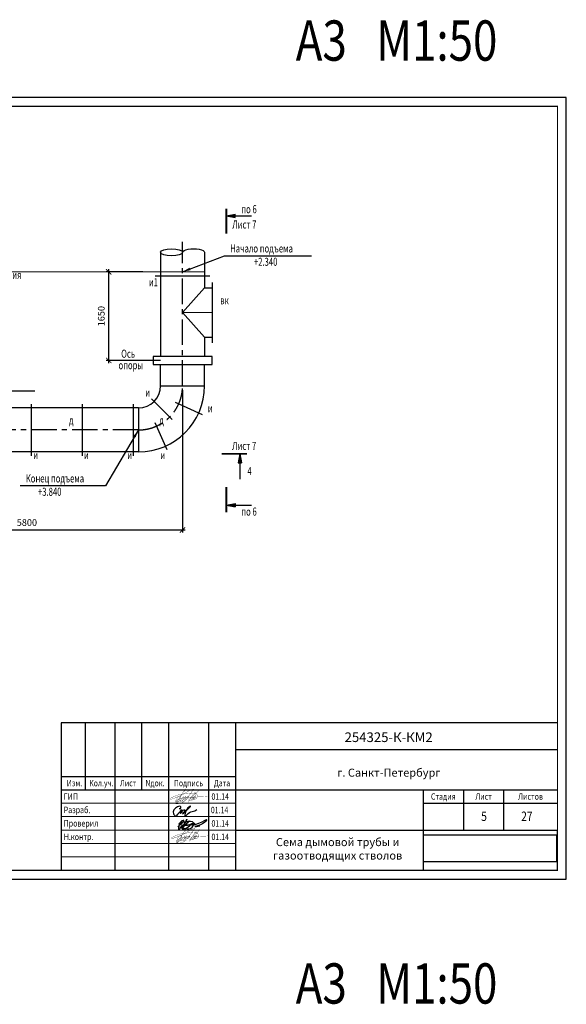
# Model space of a CAD drawing. Extents: x -314207 to 8988, y -203557 to -127868.
# Drawn here: x -144750 to -134567, y -166074 to -147740 of the extents above; entities that cross this region are included whole.
import ezdxf
from ezdxf.enums import TextEntityAlignment as Align

# ---------------------------------------------------------------- set-up
doc = ezdxf.new("R2010")
doc.units = 0
doc.header["$LTSCALE"] = 5
doc.header["$MEASUREMENT"] = 0
doc.linetypes.add('ОСЕВАЯ', pattern=[50.8, 31.75, -6.35, 6.35, -6.35])
doc.layers.get('0').update_dxf_attribs({"linetype": 'CONTINUOUS'})
doc.layers.get('Defpoints').update_dxf_attribs({"linetype": 'CONTINUOUS'})
for name, color, linetype, lineweight in [('_Формат', 7, 'CONTINUOUS', 30), ('S-DIMS', 74, 'CONTINUOUS', 25), ('SHBD-BOLD', 5, 'CONTINUOUS', 50), ('Железо', 2, 'CONTINUOUS', 30), ('подпись', 250, 'CONTINUOUS', 30), ('ТЕКСТ', 160, 'CONTINUOUS', 0), ('тонкая', 40, 'CONTINUOUS', 0)]:
    doc.layers.add(name, color=color, linetype=linetype, lineweight=lineweight)
for name, color, linetype in [('A-SHBD', 7, 'CONTINUOUS'), ('A-SHBD-FAT', 5, 'CONTINUOUS'), ('OGLAVLEN', 3, 'CONTINUOUS'), ('ОСИ', 251, 'ОСЕВАЯ'), ('РАЗМЕРЫ', 11, 'CONTINUOUS'), ('СВАРКА', 1, 'CONTINUOUS')]:
    doc.layers.add(name, color=color, linetype=linetype)
doc.styles.add('ROMANT08', font='romant.shx', dxfattribs={"width": 0.8})
doc.styles.add('SVLCH', font='monotxt.shx', dxfattribs={"width": 0.6})
doc.dimstyles.new('SVLCH_1X50', dxfattribs={"dimscale": 50, "dimtxt": 2.5, "dimasz": 2, "dimexe": 1, "dimexo": 1.625, "dimgap": 1.5, "dimtad": 1, "dimdec": 0, "dimdsep": 46, "dimtxsty": 'SVLCH', "dimblk1": 'ARCHTICK', "dimblk2": 'ARCHTICK', "dimsah": 1, "dimcen": 1, "dimdle": 1, "dimadec": 0, "dimazin": 0, "dimtfac": 1, "dimtdec": 0, "dimtofl": 0, "dimtmove": 0, "dimatfit": 3, "dimldrblk": 'ARCHTICK', "dimfxl": 1, "dimtvp": 1, "dimtolj": 1, "dimtzin": 0, "dimarcsym": 0})
doc.dimstyles.new('SVLCH_1X50$7', dxfattribs={"dimscale": 50, "dimtxt": 2.5, "dimasz": 3, "dimexe": 1, "dimexo": 1.625, "dimgap": 1.5, "dimtad": 1, "dimdec": 0, "dimdsep": 46, "dimtxsty": 'SVLCH', "dimblk1": 'ARCHTICK', "dimblk2": 'ARCHTICK', "dimsah": 1, "dimcen": 1, "dimdle": 1, "dimadec": 0, "dimazin": 0, "dimtfac": 1, "dimtdec": 0, "dimtofl": 0, "dimtmove": 0, "dimatfit": 3, "dimfxl": 1, "dimtvp": 1, "dimtolj": 1, "dimtzin": 0, "dimarcsym": 0})
picture_1 = doc.add_image_def('image1.jpg', size_in_pixel=(431, 88))

# ---------------------------------------------------------------- blocks, each defined once
blk = doc.blocks.new('_ARCHTICK')
at = {"color": 0, "linetype": 'ByBlock', "const_width": 0.15}
blk.add_lwpolyline([(-0.5, -0.5), (0.5, 0.5)], dxfattribs=at)
blk = doc.blocks.new('*D321')
at = {"layer": 'Defpoints', "color": 0, "transparency": 16777216}
for p in [(-141716, -154558), (-147516, -156214), (-141716, -157241)]:
    blk.add_point(p, dxfattribs=at)
at = {"layer": 'РАЗМЕРЫ', "color": 0, "lineweight": -2, "transparency": 16777216}
for p, q in [((-141716, -154640), (-141716, -157291)), ((-147516, -156295), (-147516, -157291)), ((-147566, -157241), (-141666, -157241))]:
    blk.add_line(p, q, dxfattribs=at)
at = {"layer": 'РАЗМЕРЫ', "color": 0, "lineweight": -2, "transparency": 16777216, "xscale": 100, "yscale": 100, "zscale": 100, "rotation": 180}
blk.add_blockref('_ARCHTICK', (-147516, -157241), dxfattribs=at)
at = {"layer": 'РАЗМЕРЫ', "color": 0, "lineweight": -2, "transparency": 16777216, "xscale": 100, "yscale": 100, "zscale": 100}
blk.add_blockref('_ARCHTICK', (-141716, -157241), dxfattribs=at)
at = {"layer": 'РАЗМЕРЫ', "color": 0, "transparency": 16777216, "insert": (-144616, -157103), "char_height": 125, "attachment_point": 5, "style": 'SVLCH'}
blk.add_mtext('\\A1;5800', dxfattribs=at)
blk = doc.blocks.new('sec_h')
at = {"layer": 'OGLAVLEN'}
h = blk.add_hatch(color=256, dxfattribs=at)
h.paths.add_polyline_path([(1000, -494), (1093, -494), (1000, 0)])
h.paths.add_polyline_path([(1000, 0), (907, -494), (1000, -494)])
for p, q in [((1000, 0), (907, -494)), ((1000, 0), (1093, -494)), ((1000, 0), (1000, -1400)), ((907, -494), (1093, -494))]:
    blk.add_line(p, q, dxfattribs=at)
at = {"layer": 'OGLAVLEN', "const_width": 100}
blk.add_lwpolyline([(0, 0), (1400, 0)], dxfattribs=at)
blk = doc.blocks.new('*D475')
at = {"layer": 'Defpoints', "color": 0, "transparency": 16777216}
for p in [(-143092, -152435), (-142371, -152435), (-142045, -154085)]:
    blk.add_point(p, dxfattribs=at)
at = {"layer": 'РАЗМЕРЫ', "color": 0, "lineweight": -2, "transparency": 16777216}
for p, q in [((-142453, -152435), (-143142, -152435)), ((-143092, -154135), (-143092, -152385)), ((-142126, -154085), (-143142, -154085))]:
    blk.add_line(p, q, dxfattribs=at)
at = {"layer": 'РАЗМЕРЫ', "color": 0, "lineweight": -2, "transparency": 16777216, "xscale": 100, "yscale": 100, "zscale": 100}
for p, rotation in [((-143092, -152435), 90), ((-143092, -154085), 270)]:
    blk.add_blockref('_ARCHTICK', p, dxfattribs=dict(at, rotation=rotation))
at = {"layer": 'РАЗМЕРЫ', "color": 0, "transparency": 16777216, "insert": (-143230, -153260), "char_height": 125, "attachment_point": 5, "rotation": 90, "style": 'SVLCH'}
blk.add_mtext('\\A1;1650', dxfattribs=at)
blk = doc.blocks.new('A$C3693036C')
at = {"layer": 'подпись'}
blk.add_lwpolyline([(-187, -333, 12.1, 12.1, 0), (-96, -238, 24.2, 24.2, 0), (-3, -123, 24.2, 24.2, 0), (364, 390, 24.2, 24.2, 0), (614, 744, 24.2, 24.2, 0), (341, 665, 24.2, 24.2, 0), (-196, 355, 24.2, 24.2, 0), (-560, 151, 24.2, 24.2, 0), (-1149, -94, 24.2, 24.2, 0), (-1499, -210, 24.2, 24.2, -0.850876), (-1543, -125, 24.2, 24.2, 0), (-1348, -10, 24.2, 24.2, 0), (-891, 178, 24.2, 24.2, 0), (-541, 269, 24.2, 24.2, 0), (-218, 306, 24.2, 24.2, 0), (342, 360, 24.2, 24.2, 0), (676, 332, 24.2, 24.2, 0), (863, 294, 24.2, 24.2, -0.598336), (751, -207, 24.2, 24.2, -0.18121), (585, -230, 24.2, 24.2, -0.310101), (759, 108, 24.2, 24.2, -0.835962), (816, 63, 24.2, 24.2, 0), (747, -47, 24.2, 24.2, 0), (641, -172, 24.2, 24.2, 0), (477, -283, 24.2, 24.2, -0.209273), (393, -299, 24.2, 24.2, -0.275426), (417, -219, 24.2, 24.2, 0.750343)], format="xyseb", dxfattribs=at)
at = {"layer": 'подпись', "const_width": 24.2}
for points in [[(-187, -333), (-318, -439), (-488, -538), (-689, -606), (-974, -648), (-1100, -619), (-1127, -554), (-1089, -451), (-955, -321), (-859, -248), (-717, -175), (-516, -107), (-371, -76), (-121, -54), (246, -26), (504, -22), (1873, 43)], [(108, -498), (250, -263), (489, 129), (631, 336), (711, 420), (746, 420), (765, 371), (785, 263)]]:
    blk.add_lwpolyline(points, dxfattribs=at)
for points in [[(-302, 453), (-179, 736), (-1018, -552), (-1024, -630), (-866, -475, 0.148654), (-607, -27, 0.447644), (-781, 53, 0.170092), (-1051, -356, 0.540692), (-899, -455, 0.038612), (-613, -301, -0.016481), (-294, 54, 0.055274), (-641, -361, 0.539874), (-596, -430, 0.175272), (-479, -349, 5.873557)], [(-479, -349), (-328, -221), (-224, -85), (-123, 58), (-146, 68, 0.073225), (-443, -332, 0.452041), (-422, -407), (-299, -370)], [(-100, -84, 0.091408), (-140, -186, 0.520455), (-96, -238, 0.154888), (162, -35, 0.723395), (68, 40, 0.116455), (-57, -55, -4.332815)], [(417, -219), (499, -89), (617, 19), (663, 31), (688, 11), (594, -98), (359, -277), (230, -330), (196, -349, -0.79516), (149, -298), (225, -191), (364, -44), (587, 154), (893, 402), (1033, 560), (1074, 660)], [(-165, -356, -0.704328), (-243, -257, -0.146795), (-57, -55, 0.584891)]]:
    blk.add_lwpolyline(points, format="xyb", dxfattribs=at)

msp = doc.modelspace()

# ---------------------------------------------------------------- linework, layer by layer
at = {"lineweight": 30, "ltscale": 50}
for points in [[(-141776.04, -162426.59), (-141754.58, -162426.59), (-141748.33, -162397.95), (-141807.77, -162396.8), (-141883.22, -162528.18), (-141845.5, -162568.17), (-141787.2, -162516.76), (-141754.05, -162468.78), (-141744.9, -162450.5), (-141725.47, -162456.21), (-141756.33, -162521.33), (-141706.03, -162457.35), (-141674.02, -162455.07), (-141718.61, -162524.76), (-141622.58, -162447.07), (-141570, -162381.95), (-141615.72, -162418.51), (-141667.16, -162569.31), (-141587.14, -162504.19), (-141489.97, -162471.06), (-141449.96, -162449.36)], [(-141804.23, -162769.52), (-141746.72, -162715.57), (-141692.73, -162649.88), (-141726.76, -162659.27), (-141780.75, -162828.17), (-141743.2, -162767.18), (-141666.9, -162696.8), (-141636.39, -162627.6), (-141688.03, -162728.47), (-141739.67, -162789.46), (-141585.92, -162656.92), (-141720.9, -162811.75), (-141581.22, -162742.54), (-141556.58, -162712.05), (-141496.72, -162706.18), (-141698.59, -162753.1), (-141729.11, -162762.48), (-141570.66, -162797.67), (-141507.28, -162697.97), (-141673.95, -162680.38), (-141773.71, -162701.49), (-141412.21, -162702.66), (-141263.15, -162636.98), (-141323.01, -162697.97), (-141489.68, -162766), (-141392.26, -162750.75)]]:
    msp.add_spline(points, degree=3, dxfattribs=at)
at = {"layer": 'A-SHBD-FAT', "const_width": 20}
msp.add_lwpolyline([(-134729.07, -163578.89), (-134729.07, -149353.89), (-154416.57, -149353.89), (-154416.57, -163578.89)], close=True, dxfattribs=at)
msp.add_lwpolyline([(-134729.07, -163578.89), (-140729.07, -163578.89)], dxfattribs=at)
msp.add_lwpolyline([(-134729.07, -163578.89), (-140729.07, -163578.89)], dxfattribs=at)
at = {"layer": 'Defpoints'}
msp.add_lwpolyline([(-155266.57, -163741.39), (-134566.57, -163741.39), (-134566.57, -149191.39), (-155266.57, -149191.39)], close=True, dxfattribs=at)
at = {"layer": 'S-DIMS', "lineweight": 9}
for p, q in [((-143979.07, -162329.6), (-140730.93, -162329.6)), ((-143979.07, -162579.46), (-140730.93, -162579.46)), ((-143979.07, -162829.31), (-140730.93, -162829.31)), ((-143979.07, -163079.17), (-140730.93, -163079.17)), ((-143979.07, -163329.03), (-140730.93, -163329.03))]:
    msp.add_line(p, q, dxfattribs=at)
at = {"layer": 'SHBD-BOLD', "lineweight": 30, "ltscale": 15}
for p, q in [((-143532.6, -160830.46), (-143532.6, -162079.74)), ((-142979.65, -160830.46), (-142979.65, -163578.89)), ((-142479.93, -160830.46), (-142479.93, -162079.74)), ((-141980.22, -160830.46), (-141980.22, -163578.89)), ((-141230.65, -160830.46), (-141230.65, -163578.89)), ((-140730.93, -160830.46), (-140730.93, -163578.89)), ((-140730.93, -161330.17), (-134734.36, -161330.17)), ((-143979.07, -161829.89), (-140730.93, -161829.89)), ((-143979.07, -162079.74), (-140730.93, -162079.74)), ((-140730.93, -162079.74), (-134734.36, -162079.74)), ((-137232.93, -162079.74), (-137232.93, -163578.89)), ((-136483.36, -162079.74), (-136483.36, -162829.31)), ((-135733.79, -162079.74), (-135733.79, -162829.31)), ((-137232.93, -162329.6), (-134734.36, -162329.6)), ((-140730.93, -162829.31), (-134734.36, -162829.31))]:
    msp.add_line(p, q, dxfattribs=at)
msp.add_lwpolyline([(-134734.36, -160830.46), (-143979.07, -160830.46), (-143979.07, -163578.89)], dxfattribs=at)
at = {"layer": 'Железо'}
for p, q in [((-141208.25, -152512.76), (-142223.83, -152512.76)), ((-142126.04, -152434.5), (-142126.04, -154009.61)), ((-141306.04, -152434.5), (-141306.04, -152734.06)), ((-141162.13, -152634.06), (-141162.13, -153754.06)), ((-141306.04, -152734.06), (-141716.04, -153194.06)), ((-141306.04, -152734.06), (-141162.13, -152734.06)), ((-141716.04, -153194.06), (-141306.04, -153654.06)), ((-141306.04, -153654.06), (-141306.04, -154009.61)), ((-141306.04, -153654.06), (-141162.13, -153654.06)), ((-142126.04, -154558.39), (-142126.04, -154159.61)), ((-141306.04, -154558.39), (-141306.04, -154159.61)), ((-142126.04, -154558.39), (-141306.04, -154558.39)), ((-144536.04, -154898.39), (-144536.04, -155858.39)), ((-143586.04, -154898.39), (-143586.04, -155858.39)), ((-142636.04, -154898.39), (-142636.04, -155858.39)), ((-142295.62, -154798.8), (-141906.72, -155187.71)), ((-141851.24, -154864.24), (-141349.05, -155088.52)), ((-142536.04, -154968.39), (-145851.41, -154968.39)), ((-142536.04, -154968.39), (-142536.04, -155788.39)), ((-142230.19, -155243.19), (-142005.9, -155745.38)), ((-142536.04, -155788.39), (-145851.41, -155788.39))]:
    msp.add_line(p, q, dxfattribs=at)
msp.add_lwpolyline([(-142266.04, -154159.61), (-141166.04, -154159.61), (-141166.04, -154009.61), (-142266.04, -154009.61)], close=True, dxfattribs=at)
for radius in [1230, 410]:
    msp.add_arc((-142536.04, -154558.39), radius, 270, 0, dxfattribs=at)
at = {"layer": 'ОСИ', "ltscale": 3}
for p, q in [((-141716.04, -154558.39), (-141716.04, -151876.02)), ((-142536.04, -155378.39), (-150146.04, -155378.39))]:
    msp.add_line(p, q, dxfattribs=at)
msp.add_arc((-142536.04, -154558.39), 820, 270, 0, dxfattribs=at)
at = {"layer": 'РАЗМЕРЫ'}
for p, q in [((-142126.04, -152071.58), (-142126.04, -152434.5)), ((-141306.04, -152071.58), (-141306.04, -152434.5)), ((-144466.77, -154654.85), (-145349.07, -154654.85))]:
    msp.add_line(p, q, dxfattribs=at)
msp.add_ellipse((-141921.04, -152071.58), major_axis=(-205, 0), ratio=0.31720825, dxfattribs=at)
at = {"layer": 'РАЗМЕРЫ', "extrusion": (0, 0, -1)}
msp.add_ellipse((-141511.04, -152071.58), major_axis=(205, 0), ratio=0.31720825, start_param=3.14159265, end_param=6.28318531, dxfattribs=at)
at = {"layer": 'СВАРКА', "ltscale": 0.1}
msp.add_line((-134729.07, -163578.89), (-134729.07, -162828.89), dxfattribs=at)
at = {"layer": 'тонкая'}
for p, q in [((-151376.04, -152434.5), (-141306.04, -152434.5)), ((-141716.04, -153194.06), (-141162.13, -153194.06))]:
    msp.add_line(p, q, dxfattribs=at)

# ---------------------------------------------------------------- block references
at = {"ltscale": 0.1, "yscale": 0.3350000000209548, "zscale": 0.335, "rotation": 90}
for p, xscale in [((-140900.36, -151725.41), 0.3349999999918509), ((-140900.36, -156442.2), -0.3349999999627471)]:
    msp.add_blockref('sec_h', p, dxfattribs=dict(at, xscale=xscale))
at = {"ltscale": 0.1, "xscale": 0.3349999999918509, "yscale": 0.3350000000209548, "zscale": 0.335}
msp.add_blockref('sec_h', (-140985.87, -155824.09), dxfattribs=at)
at = {"layer": 'подпись', "xscale": 0.1998856990339279, "yscale": 0.1998856990339279, "zscale": 0.1998856990339279}
for p in [(-141630.83, -162213.57), (-141611.23, -162947.13)]:
    msp.add_blockref('A$C3693036C', p, dxfattribs=at)

# ---------------------------------------------------------------- texts
at = {"lineweight": 20, "ltscale": 25, "style": 'ROMANT08', "width": 0.8}
for s, p in [('5', (-136099.69, -162572.09)), ('27', (-135301.14, -162572.09))]:
    msp.add_text(s, height=175, dxfattribs=at).set_placement(p, align=Align.MIDDLE_CENTER)
at = {"lineweight": 20, "style": 'ROMANT08'}
for s, insert, char_height, width, attachment_point in [('\\A1;254325-К-КМ2', (-138697.46, -161100.41), 180, 5500, 4), ('Сема дымовой трубы и газоотводящих стволов ', (-138825.92, -163197.82), 150, 3500, 5)]:
    msp.add_mtext(s, dxfattribs=dict(at, insert=insert, char_height=char_height, width=width, attachment_point=attachment_point))
at = {"layer": '_Формат', "color": 7, "lineweight": 20, "insert": (-137872.89, -161435.45), "char_height": 150, "width": 5993.4846, "attachment_point": 2, "style": 'ROMANT08'}
msp.add_mtext('\\Pг. Санкт-Петербург', dxfattribs=at)
at = {"layer": 'A-SHBD', "style": 'ROMANT08', "width": 0.8}
for p in [(-137729.07, -148225.61), (-137729.07, -165782.75)]:
    msp.add_text('A3   M1:50', height=750, dxfattribs=at).set_placement(p, align=Align.MIDDLE)
at = {"layer": 'OGLAVLEN', "style": 'ROMANT08', "width": 0.7}
for s, p in [('по 6', (-140621.07, -151343.6)), ('Лист 7', (-140789.93, -151628.62)), ('Начало подъема', (-140828.86, -152074.61)), ('+2.340', (-140386.32, -152322.78)), ('проектирования', (-145905.64, -152568.57)), ('Ось', (-142858.65, -154034.5)), ('опоры', (-142908.36, -154248.82)), ('Лист 7', (-140793.54, -155751.17)), ('4', (-140507.93, -156220.03)), ('Конец подъема', (-144636.68, -156356.8)), ('+3.840', (-144409.68, -156604.97)), ('по 6', (-140621.07, -156974.01))]:
    msp.add_text(s, height=150, dxfattribs=at).set_placement(p)
for s, p in [('и1', (-142259.05, -152703.78)), ('вк', (-140934.24, -153040.81)), ('и', (-142367.34, -154757.69)), ('и', (-141200.91, -155053.28)), ('д', (-143788.65, -155275.5)), ('д', (-142105.3, -155275.5)), ('и', (-144454.08, -155922.61)), ('и', (-143508.23, -155922.61)), ('и', (-142701.6, -155922.61)), ('и', (-142084.89, -155922.61))]:
    msp.add_text(s, height=150, dxfattribs=at).set_placement(p, align=Align.CENTER)
at = {"layer": 'ТЕКСТ', "ltscale": 15, "style": 'ROMANT08', "width": 0.8}
for s, height, p in [('Изм.', 118, (-143729.22, -161954.81)), ('Кол.уч.', 118, (-143229.5, -161954.81)), ('Лист', 118, (-142729.79, -161954.81)), ('Nдок.', 118, (-142230.07, -161954.81)), ('Подпись', 118, (-141605.43, -161954.81)), ('Дата', 118, (-140980.79, -161954.81)), ('Стадия', 119.931, (-136858.15, -162204.67)), ('Лист', 119.931, (-136108.57, -162204.67)), ('Листов', 119.931, (-135234.07, -162204.67))]:
    msp.add_text(s, height=height, dxfattribs=at).set_placement(p, align=Align.MIDDLE_CENTER)
for s, p in [('ГИП', (-143929.1, -162204.67)), ('01.14', (-141177.76, -162205.96)), ('Разраб.', (-143929.1, -162454.53)), ('01.14', (-141189.36, -162455.81)), ('Проверил', (-143929.1, -162704.39)), ('01.14', (-141177.76, -162705.67)), ('Н.контр.', (-143929.1, -162954.24)), ('01.14', (-141177.76, -162955.53))]:
    msp.add_text(s, height=119.931, dxfattribs=at).set_placement(p, align=Align.MIDDLE_LEFT)

# ---------------------------------------------------------------- dimensions: what is measured, and where the dimension line sits
at = {"layer": 'РАЗМЕРЫ'}
dim = msp.add_linear_dim(base=(-143092.32, -152434.5), p1=(-142044.61, -154084.61), p2=(-142371.39, -152434.5), angle=90, dimstyle='SVLCH_1X50', dxfattribs=at)
dim.commit()
dim.dimension.update_dxf_attribs({"geometry": '*D475', "text_midpoint": (-143229.82, -153259.56)})
dim = msp.add_linear_dim(base=(-141716.04, -157240.78), p1=(-147516.04, -156213.88), p2=(-141716.04, -154558.39), dimstyle='SVLCH_1X50', override={"dimtmove": 1}, dxfattribs=at)
dim.commit()
dim.dimension.update_dxf_attribs({"geometry": '*D321', "text_midpoint": (-144616.04, -157103.28)})

# ---------------------------------------------------------------- referenced raster images: frames only (the image files are external)
at = {"ltscale": 50}
image = msp.add_image(picture_1, insert=(-137225.17, -163422.86), size_in_units=(2476.4, 505.62), dxfattribs=at)
image.dxf.flags = 7

# ---------------------------------------------------------------- leaders
at = {"layer": 'РАЗМЕРЫ'}
for points in [[(-141716.04, -152434.5), (-140936.01, -152134.82), (-139311.24, -152134.82)], [(-142536.04, -155378.39), (-143148.56, -156417.01), (-144743.83, -156417.01)]]:
    msp.add_leader(points, dimstyle='SVLCH_1X50$7', override={"dimgap": 1.5, "dimtad": 0}, dxfattribs=at)

doc.saveas('drawing.dxf')
